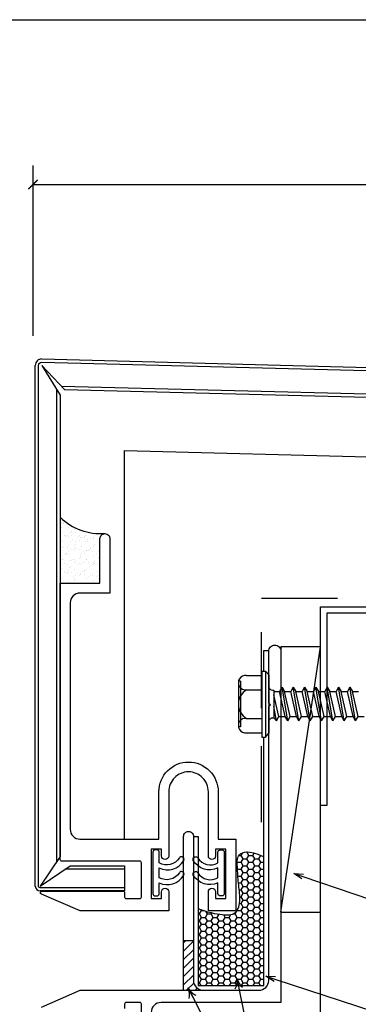
# Model space of a CAD drawing. Extents: x -112 to 70, y -92 to 25.
# Drawn here: x -52 to -51, y -82 to -78 of the extents above; entities that cross this region are included whole.
import ezdxf

# ---------------------------------------------------------------- set-up
doc = ezdxf.new("R2010")
doc.units = 0
doc.linetypes.add('HIDDEN', pattern=[0.375, 0.25, -0.125])
doc.layers.get('0').update_dxf_attribs({"linetype": 'CONTINUOUS'})

# ---------------------------------------------------------------- blocks, each defined once
blk = doc.blocks.new('*X144')
at = {"color": 0, "linetype": 'CONTINUOUS'}
for p, q in [((-51.5768, -81.0347), (-51.5714, -81.0254)), ((-51.5588, -81.0233), (-51.5572, -81.0233)), ((-51.5572, -81.0233), (-51.5571, -81.0232)), ((-51.5506, -81.0347), (-51.5572, -81.0233)), ((-51.5376, -81.0347), (-51.5332, -81.027)), ((-51.5893, -81.0573), (-51.5768, -81.0573)), ((-51.5838, -81.0347), (-51.5768, -81.0347)), ((-51.5702, -81.046), (-51.5768, -81.0347)), ((-51.5768, -81.0573), (-51.5702, -81.046)), ((-51.5702, -81.0686), (-51.5768, -81.0573)), ((-51.5702, -81.046), (-51.5572, -81.046)), ((-51.5572, -81.046), (-51.5506, -81.0347)), ((-51.5506, -81.0573), (-51.5572, -81.046)), ((-51.5572, -81.0686), (-51.5506, -81.0573)), ((-51.5506, -81.0347), (-51.5376, -81.0347)), ((-51.5506, -81.0573), (-51.5376, -81.0573)), ((-51.531, -81.046), (-51.5376, -81.0347)), ((-51.5376, -81.0573), (-51.531, -81.046)), ((-51.531, -81.0686), (-51.5376, -81.0573)), ((-51.531, -81.046), (-51.518, -81.046)), ((-51.518, -81.046), (-51.5114, -81.0347)), ((-51.5114, -81.0573), (-51.518, -81.046)), ((-51.518, -81.0686), (-51.5114, -81.0573)), ((-51.5114, -81.0347), (-51.5115, -81.0345)), ((-51.5114, -81.0347), (-51.5111, -81.0347)), ((-51.5114, -81.0573), (-51.5015, -81.0573)), ((-51.5885, -81.0799), (-51.5768, -81.0799)), ((-51.5768, -81.0799), (-51.5702, -81.0686)), ((-51.5702, -81.0912), (-51.5768, -81.0799)), ((-51.5768, -81.1026), (-51.5702, -81.0912)), ((-51.5702, -81.0686), (-51.5572, -81.0686)), ((-51.5702, -81.0912), (-51.5572, -81.0912)), ((-51.5506, -81.0799), (-51.5572, -81.0686)), ((-51.5572, -81.0912), (-51.5506, -81.0799)), ((-51.5506, -81.1026), (-51.5572, -81.0912)), ((-51.5506, -81.0799), (-51.5376, -81.0799)), ((-51.5376, -81.0799), (-51.531, -81.0686)), ((-51.531, -81.0912), (-51.5376, -81.0799)), ((-51.5376, -81.1026), (-51.531, -81.0912)), ((-51.531, -81.0686), (-51.518, -81.0686)), ((-51.531, -81.0912), (-51.518, -81.0912)), ((-51.5114, -81.0799), (-51.518, -81.0686)), ((-51.518, -81.0912), (-51.5114, -81.0799)), ((-51.5114, -81.1026), (-51.518, -81.0912)), ((-51.5114, -81.0799), (-51.5015, -81.0799)), ((-51.5871, -81.1026), (-51.5768, -81.1026)), ((-51.5852, -81.1252), (-51.5768, -81.1252)), ((-51.5702, -81.1139), (-51.5768, -81.1026)), ((-51.5768, -81.1252), (-51.5702, -81.1139)), ((-51.5702, -81.1365), (-51.5768, -81.1252)), ((-51.5702, -81.1139), (-51.5572, -81.1139)), ((-51.5572, -81.1139), (-51.5506, -81.1026)), ((-51.5506, -81.1252), (-51.5572, -81.1139)), ((-51.5572, -81.1365), (-51.5506, -81.1252)), ((-51.5506, -81.1026), (-51.5376, -81.1026)), ((-51.5506, -81.1252), (-51.5376, -81.1252)), ((-51.531, -81.1139), (-51.5376, -81.1026)), ((-51.5376, -81.1252), (-51.531, -81.1139)), ((-51.531, -81.1365), (-51.5376, -81.1252)), ((-51.531, -81.1139), (-51.518, -81.1139)), ((-51.518, -81.1139), (-51.5114, -81.1026)), ((-51.5114, -81.1252), (-51.518, -81.1139)), ((-51.518, -81.1365), (-51.5114, -81.1252)), ((-51.5114, -81.1026), (-51.5015, -81.1026)), ((-51.5114, -81.1252), (-51.5015, -81.1252)), ((-51.5826, -81.1478), (-51.5768, -81.1478)), ((-51.5768, -81.1478), (-51.5702, -81.1365)), ((-51.5702, -81.1591), (-51.5768, -81.1478)), ((-51.5768, -81.1705), (-51.5702, -81.1591)), ((-51.5702, -81.1365), (-51.5572, -81.1365)), ((-51.5702, -81.1591), (-51.5572, -81.1591)), ((-51.5506, -81.1478), (-51.5572, -81.1365)), ((-51.5572, -81.1591), (-51.5506, -81.1478)), ((-51.5506, -81.1705), (-51.5572, -81.1591)), ((-51.5506, -81.1478), (-51.5376, -81.1478)), ((-51.5376, -81.1478), (-51.531, -81.1365)), ((-51.531, -81.1591), (-51.5376, -81.1478)), ((-51.5376, -81.1705), (-51.531, -81.1591)), ((-51.531, -81.1365), (-51.518, -81.1365)), ((-51.531, -81.1591), (-51.518, -81.1591)), ((-51.5114, -81.1478), (-51.518, -81.1365)), ((-51.518, -81.1591), (-51.5114, -81.1478)), ((-51.5114, -81.1705), (-51.518, -81.1591)), ((-51.5114, -81.1478), (-51.5015, -81.1478)), ((-51.5822, -81.1931), (-51.5768, -81.1931)), ((-51.581, -81.1705), (-51.5768, -81.1705)), ((-51.5702, -81.1818), (-51.5768, -81.1705)), ((-51.5768, -81.1931), (-51.5702, -81.1818)), ((-51.5702, -81.2044), (-51.5768, -81.1931)), ((-51.5702, -81.1818), (-51.5572, -81.1818)), ((-51.5572, -81.1818), (-51.5506, -81.1705)), ((-51.5506, -81.1931), (-51.5572, -81.1818)), ((-51.5572, -81.2044), (-51.5506, -81.1931)), ((-51.5506, -81.1705), (-51.5376, -81.1705)), ((-51.5506, -81.1931), (-51.5376, -81.1931)), ((-51.531, -81.1818), (-51.5376, -81.1705)), ((-51.5376, -81.1931), (-51.531, -81.1818)), ((-51.531, -81.2044), (-51.5376, -81.1931)), ((-51.531, -81.1818), (-51.518, -81.1818)), ((-51.518, -81.1818), (-51.5114, -81.1705)), ((-51.5114, -81.1931), (-51.518, -81.1818)), ((-51.518, -81.2044), (-51.5114, -81.1931)), ((-51.5114, -81.1705), (-51.5015, -81.1705)), ((-51.5114, -81.1931), (-51.5015, -81.1931)), ((-51.7179, -81.227), (-51.714, -81.227)), ((-51.714, -81.227), (-51.7074, -81.2157)), ((-51.7074, -81.2384), (-51.714, -81.227)), ((-51.7074, -81.2157), (-51.7091, -81.2129)), ((-51.7074, -81.2157), (-51.7007, -81.2157)), ((-51.6944, -81.2384), (-51.6878, -81.227)), ((-51.6878, -81.227), (-51.693, -81.2181)), ((-51.6878, -81.227), (-51.6748, -81.227)), ((-51.6748, -81.227), (-51.6728, -81.2236)), ((-51.6682, -81.2384), (-51.6748, -81.227)), ((-51.6552, -81.2384), (-51.6492, -81.228)), ((-51.6037, -81.227), (-51.5964, -81.227)), ((-51.5964, -81.227), (-51.5898, -81.2157)), ((-51.5898, -81.2384), (-51.5964, -81.227)), ((-51.5898, -81.2157), (-51.5899, -81.2156)), ((-51.5898, -81.2157), (-51.5768, -81.2157)), ((-51.5768, -81.2157), (-51.5702, -81.2044)), ((-51.5702, -81.227), (-51.5768, -81.2157)), ((-51.5768, -81.2384), (-51.5702, -81.227)), ((-51.5702, -81.2044), (-51.5572, -81.2044)), ((-51.5702, -81.227), (-51.5572, -81.227)), ((-51.5506, -81.2157), (-51.5572, -81.2044)), ((-51.5572, -81.227), (-51.5506, -81.2157)), ((-51.5506, -81.2384), (-51.5572, -81.227)), ((-51.5506, -81.2157), (-51.5376, -81.2157)), ((-51.5376, -81.2157), (-51.531, -81.2044)), ((-51.531, -81.227), (-51.5376, -81.2157)), ((-51.5376, -81.2384), (-51.531, -81.227)), ((-51.531, -81.2044), (-51.518, -81.2044)), ((-51.531, -81.227), (-51.518, -81.227)), ((-51.5114, -81.2157), (-51.518, -81.2044)), ((-51.518, -81.227), (-51.5114, -81.2157)), ((-51.5114, -81.2384), (-51.518, -81.227)), ((-51.5114, -81.2157), (-51.5015, -81.2157)), ((-51.7179, -81.2497), (-51.714, -81.2497)), ((-51.714, -81.2497), (-51.7074, -81.2384)), ((-51.7074, -81.261), (-51.714, -81.2497)), ((-51.7074, -81.2384), (-51.6944, -81.2384)), ((-51.6878, -81.2497), (-51.6944, -81.2384)), ((-51.6944, -81.261), (-51.6878, -81.2497)), ((-51.6878, -81.2497), (-51.6748, -81.2497)), ((-51.6748, -81.2497), (-51.6682, -81.2384)), ((-51.6682, -81.261), (-51.6748, -81.2497)), ((-51.6682, -81.2384), (-51.6552, -81.2384)), ((-51.6486, -81.2497), (-51.6552, -81.2384)), ((-51.6552, -81.261), (-51.6486, -81.2497)), ((-51.6486, -81.2497), (-51.6356, -81.2497)), ((-51.6356, -81.2497), (-51.629, -81.2384)), ((-51.629, -81.261), (-51.6356, -81.2497)), ((-51.629, -81.2384), (-51.634, -81.2297)), ((-51.629, -81.2384), (-51.616, -81.2384)), ((-51.616, -81.2384), (-51.6106, -81.2291)), ((-51.6094, -81.2497), (-51.616, -81.2384)), ((-51.616, -81.261), (-51.6094, -81.2497)), ((-51.6094, -81.2497), (-51.5964, -81.2497)), ((-51.5964, -81.2497), (-51.5898, -81.2384)), ((-51.5898, -81.261), (-51.5964, -81.2497)), ((-51.5898, -81.2384), (-51.5768, -81.2384)), ((-51.5702, -81.2497), (-51.5768, -81.2384)), ((-51.5768, -81.261), (-51.5702, -81.2497)), ((-51.5702, -81.2497), (-51.5572, -81.2497)), ((-51.5572, -81.2497), (-51.5506, -81.2384)), ((-51.5506, -81.261), (-51.5572, -81.2497)), ((-51.5506, -81.2384), (-51.5376, -81.2384)), ((-51.531, -81.2497), (-51.5376, -81.2384)), ((-51.5376, -81.261), (-51.531, -81.2497)), ((-51.531, -81.2497), (-51.518, -81.2497)), ((-51.518, -81.2497), (-51.5114, -81.2384)), ((-51.5114, -81.261), (-51.518, -81.2497)), ((-51.5114, -81.2384), (-51.5015, -81.2384)), ((-51.7179, -81.2723), (-51.714, -81.2723)), ((-51.714, -81.2723), (-51.7074, -81.261)), ((-51.7074, -81.2836), (-51.714, -81.2723)), ((-51.714, -81.2949), (-51.7074, -81.2836)), ((-51.7074, -81.261), (-51.6944, -81.261)), ((-51.7074, -81.2836), (-51.6944, -81.2836)), ((-51.6878, -81.2723), (-51.6944, -81.261)), ((-51.6944, -81.2836), (-51.6878, -81.2723)), ((-51.6878, -81.2949), (-51.6944, -81.2836)), ((-51.6878, -81.2723), (-51.6748, -81.2723)), ((-51.6748, -81.2723), (-51.6682, -81.261)), ((-51.6682, -81.2836), (-51.6748, -81.2723)), ((-51.6748, -81.2949), (-51.6682, -81.2836)), ((-51.6682, -81.261), (-51.6552, -81.261)), ((-51.6682, -81.2836), (-51.6552, -81.2836)), ((-51.6486, -81.2723), (-51.6552, -81.261)), ((-51.6552, -81.2836), (-51.6486, -81.2723)), ((-51.6486, -81.2949), (-51.6552, -81.2836)), ((-51.6486, -81.2723), (-51.6356, -81.2723)), ((-51.6356, -81.2723), (-51.629, -81.261)), ((-51.629, -81.2836), (-51.6356, -81.2723)), ((-51.6356, -81.2949), (-51.629, -81.2836)), ((-51.629, -81.261), (-51.616, -81.261)), ((-51.629, -81.2836), (-51.616, -81.2836)), ((-51.6094, -81.2723), (-51.616, -81.261)), ((-51.616, -81.2836), (-51.6094, -81.2723)), ((-51.6094, -81.2949), (-51.616, -81.2836)), ((-51.6094, -81.2723), (-51.5964, -81.2723)), ((-51.5964, -81.2723), (-51.5898, -81.261)), ((-51.5898, -81.2836), (-51.5964, -81.2723)), ((-51.5964, -81.2949), (-51.5898, -81.2836)), ((-51.5898, -81.261), (-51.5768, -81.261)), ((-51.5898, -81.2836), (-51.5768, -81.2836)), ((-51.5702, -81.2723), (-51.5768, -81.261)), ((-51.5768, -81.2836), (-51.5702, -81.2723)), ((-51.5702, -81.2949), (-51.5768, -81.2836)), ((-51.5702, -81.2723), (-51.5572, -81.2723)), ((-51.5572, -81.2723), (-51.5506, -81.261)), ((-51.5506, -81.2836), (-51.5572, -81.2723)), ((-51.5572, -81.2949), (-51.5506, -81.2836)), ((-51.5506, -81.261), (-51.5376, -81.261)), ((-51.5506, -81.2836), (-51.5376, -81.2836)), ((-51.531, -81.2723), (-51.5376, -81.261)), ((-51.5376, -81.2836), (-51.531, -81.2723)), ((-51.531, -81.2949), (-51.5376, -81.2836)), ((-51.531, -81.2723), (-51.518, -81.2723)), ((-51.518, -81.2723), (-51.5114, -81.261)), ((-51.5114, -81.2836), (-51.518, -81.2723)), ((-51.518, -81.2949), (-51.5114, -81.2836)), ((-51.5114, -81.261), (-51.5015, -81.261)), ((-51.5114, -81.2836), (-51.5015, -81.2836)), ((-51.7179, -81.2949), (-51.714, -81.2949)), ((-51.7179, -81.3176), (-51.714, -81.3176)), ((-51.7074, -81.3063), (-51.714, -81.2949)), ((-51.714, -81.3176), (-51.7074, -81.3063)), ((-51.7074, -81.3289), (-51.714, -81.3176)), ((-51.7074, -81.3063), (-51.6944, -81.3063)), ((-51.6944, -81.3063), (-51.6878, -81.2949)), ((-51.6878, -81.3176), (-51.6944, -81.3063)), ((-51.6944, -81.3289), (-51.6878, -81.3176)), ((-51.6878, -81.2949), (-51.6748, -81.2949)), ((-51.6878, -81.3176), (-51.6748, -81.3176)), ((-51.6682, -81.3063), (-51.6748, -81.2949)), ((-51.6748, -81.3176), (-51.6682, -81.3063)), ((-51.6682, -81.3289), (-51.6748, -81.3176)), ((-51.6682, -81.3063), (-51.6552, -81.3063)), ((-51.6552, -81.3063), (-51.6486, -81.2949)), ((-51.6486, -81.3176), (-51.6552, -81.3063)), ((-51.6552, -81.3289), (-51.6486, -81.3176)), ((-51.6486, -81.2949), (-51.6356, -81.2949)), ((-51.6486, -81.3176), (-51.6356, -81.3176)), ((-51.629, -81.3063), (-51.6356, -81.2949)), ((-51.6356, -81.3176), (-51.629, -81.3063)), ((-51.629, -81.3289), (-51.6356, -81.3176)), ((-51.629, -81.3063), (-51.616, -81.3063)), ((-51.616, -81.3063), (-51.6094, -81.2949)), ((-51.6094, -81.3176), (-51.616, -81.3063)), ((-51.616, -81.3289), (-51.6094, -81.3176)), ((-51.6094, -81.2949), (-51.5964, -81.2949)), ((-51.6094, -81.3176), (-51.5964, -81.3176)), ((-51.5898, -81.3063), (-51.5964, -81.2949)), ((-51.5964, -81.3176), (-51.5898, -81.3063)), ((-51.5898, -81.3289), (-51.5964, -81.3176)), ((-51.5898, -81.3063), (-51.5768, -81.3063)), ((-51.5768, -81.3063), (-51.5702, -81.2949)), ((-51.5702, -81.3176), (-51.5768, -81.3063)), ((-51.5768, -81.3289), (-51.5702, -81.3176)), ((-51.5702, -81.2949), (-51.5572, -81.2949)), ((-51.5702, -81.3176), (-51.5572, -81.3176)), ((-51.5506, -81.3063), (-51.5572, -81.2949)), ((-51.5572, -81.3176), (-51.5506, -81.3063)), ((-51.5506, -81.3289), (-51.5572, -81.3176)), ((-51.5506, -81.3063), (-51.5376, -81.3063)), ((-51.5376, -81.3063), (-51.531, -81.2949)), ((-51.531, -81.3176), (-51.5376, -81.3063)), ((-51.5376, -81.3289), (-51.531, -81.3176)), ((-51.531, -81.2949), (-51.518, -81.2949)), ((-51.531, -81.3176), (-51.518, -81.3176)), ((-51.5114, -81.3063), (-51.518, -81.2949)), ((-51.518, -81.3176), (-51.5114, -81.3063)), ((-51.5114, -81.3289), (-51.518, -81.3176)), ((-51.5114, -81.3063), (-51.5015, -81.3063)), ((-51.7179, -81.3402), (-51.714, -81.3402)), ((-51.714, -81.3402), (-51.7074, -81.3289)), ((-51.7074, -81.3515), (-51.714, -81.3402)), ((-51.714, -81.3628), (-51.7074, -81.3515)), ((-51.7074, -81.3289), (-51.6944, -81.3289)), ((-51.7074, -81.3515), (-51.6944, -81.3515)), ((-51.6878, -81.3402), (-51.6944, -81.3289)), ((-51.6944, -81.3515), (-51.6878, -81.3402)), ((-51.6878, -81.3628), (-51.6944, -81.3515)), ((-51.6878, -81.3402), (-51.6748, -81.3402)), ((-51.6748, -81.3402), (-51.6682, -81.3289)), ((-51.6682, -81.3515), (-51.6748, -81.3402)), ((-51.6748, -81.3628), (-51.6682, -81.3515)), ((-51.6682, -81.3289), (-51.6552, -81.3289)), ((-51.6682, -81.3515), (-51.6552, -81.3515)), ((-51.6486, -81.3402), (-51.6552, -81.3289)), ((-51.6552, -81.3515), (-51.6486, -81.3402)), ((-51.6486, -81.3628), (-51.6552, -81.3515)), ((-51.6486, -81.3402), (-51.6356, -81.3402)), ((-51.6356, -81.3402), (-51.629, -81.3289)), ((-51.629, -81.3515), (-51.6356, -81.3402)), ((-51.6356, -81.3628), (-51.629, -81.3515)), ((-51.629, -81.3289), (-51.616, -81.3289)), ((-51.629, -81.3515), (-51.616, -81.3515)), ((-51.6094, -81.3402), (-51.616, -81.3289)), ((-51.616, -81.3515), (-51.6094, -81.3402)), ((-51.6094, -81.3628), (-51.616, -81.3515)), ((-51.6094, -81.3402), (-51.5964, -81.3402)), ((-51.5964, -81.3402), (-51.5898, -81.3289)), ((-51.5898, -81.3515), (-51.5964, -81.3402)), ((-51.5964, -81.3628), (-51.5898, -81.3515)), ((-51.5898, -81.3289), (-51.5768, -81.3289)), ((-51.5898, -81.3515), (-51.5768, -81.3515)), ((-51.5702, -81.3402), (-51.5768, -81.3289)), ((-51.5768, -81.3515), (-51.5702, -81.3402)), ((-51.5702, -81.3628), (-51.5768, -81.3515)), ((-51.5702, -81.3402), (-51.5572, -81.3402)), ((-51.5572, -81.3402), (-51.5506, -81.3289)), ((-51.5506, -81.3515), (-51.5572, -81.3402)), ((-51.5572, -81.3628), (-51.5506, -81.3515)), ((-51.5506, -81.3289), (-51.5376, -81.3289)), ((-51.5506, -81.3515), (-51.5376, -81.3515)), ((-51.531, -81.3402), (-51.5376, -81.3289)), ((-51.5376, -81.3515), (-51.531, -81.3402)), ((-51.531, -81.3628), (-51.5376, -81.3515)), ((-51.531, -81.3402), (-51.518, -81.3402)), ((-51.518, -81.3402), (-51.5114, -81.3289)), ((-51.5114, -81.3515), (-51.518, -81.3402)), ((-51.518, -81.3628), (-51.5114, -81.3515)), ((-51.5114, -81.3289), (-51.5015, -81.3289)), ((-51.5114, -81.3515), (-51.5015, -81.3515)), ((-51.7179, -81.3628), (-51.714, -81.3628)), ((-51.7179, -81.3855), (-51.714, -81.3855)), ((-51.7074, -81.3742), (-51.714, -81.3628)), ((-51.714, -81.3855), (-51.7074, -81.3742)), ((-51.7074, -81.3968), (-51.714, -81.3855)), ((-51.7074, -81.3742), (-51.6944, -81.3742)), ((-51.6944, -81.3742), (-51.6878, -81.3628)), ((-51.6878, -81.3855), (-51.6944, -81.3742)), ((-51.6944, -81.3968), (-51.6878, -81.3855)), ((-51.6878, -81.3628), (-51.6748, -81.3628)), ((-51.6878, -81.3855), (-51.6748, -81.3855)), ((-51.6682, -81.3742), (-51.6748, -81.3628)), ((-51.6748, -81.3855), (-51.6682, -81.3742)), ((-51.6682, -81.3968), (-51.6748, -81.3855)), ((-51.6682, -81.3742), (-51.6552, -81.3742)), ((-51.6552, -81.3742), (-51.6486, -81.3628)), ((-51.6486, -81.3855), (-51.6552, -81.3742)), ((-51.6552, -81.3968), (-51.6486, -81.3855)), ((-51.6486, -81.3628), (-51.6356, -81.3628)), ((-51.6486, -81.3855), (-51.6356, -81.3855)), ((-51.629, -81.3742), (-51.6356, -81.3628)), ((-51.6356, -81.3855), (-51.629, -81.3742)), ((-51.629, -81.3968), (-51.6356, -81.3855)), ((-51.629, -81.3742), (-51.616, -81.3742)), ((-51.616, -81.3742), (-51.6094, -81.3628)), ((-51.6094, -81.3855), (-51.616, -81.3742)), ((-51.616, -81.3968), (-51.6094, -81.3855)), ((-51.6094, -81.3628), (-51.5964, -81.3628)), ((-51.6094, -81.3855), (-51.5964, -81.3855)), ((-51.5898, -81.3742), (-51.5964, -81.3628)), ((-51.5964, -81.3855), (-51.5898, -81.3742)), ((-51.5898, -81.3968), (-51.5964, -81.3855)), ((-51.5898, -81.3742), (-51.5768, -81.3742)), ((-51.5768, -81.3742), (-51.5702, -81.3628)), ((-51.5702, -81.3855), (-51.5768, -81.3742)), ((-51.5768, -81.3968), (-51.5702, -81.3855)), ((-51.5702, -81.3628), (-51.5572, -81.3628)), ((-51.5702, -81.3855), (-51.5572, -81.3855)), ((-51.5506, -81.3742), (-51.5572, -81.3628)), ((-51.5572, -81.3855), (-51.5506, -81.3742)), ((-51.5506, -81.3968), (-51.5572, -81.3855)), ((-51.5506, -81.3742), (-51.5376, -81.3742)), ((-51.5376, -81.3742), (-51.531, -81.3628)), ((-51.531, -81.3855), (-51.5376, -81.3742)), ((-51.5376, -81.3968), (-51.531, -81.3855)), ((-51.531, -81.3628), (-51.518, -81.3628)), ((-51.531, -81.3855), (-51.518, -81.3855)), ((-51.5114, -81.3742), (-51.518, -81.3628)), ((-51.518, -81.3855), (-51.5114, -81.3742)), ((-51.5114, -81.3968), (-51.518, -81.3855)), ((-51.5114, -81.3742), (-51.5015, -81.3742)), ((-51.7179, -81.4081), (-51.714, -81.4081)), ((-51.714, -81.4081), (-51.7074, -81.3968)), ((-51.7074, -81.4194), (-51.714, -81.4081)), ((-51.714, -81.4307), (-51.7074, -81.4194)), ((-51.7074, -81.3968), (-51.6944, -81.3968)), ((-51.7074, -81.4194), (-51.6944, -81.4194)), ((-51.6878, -81.4081), (-51.6944, -81.3968)), ((-51.6944, -81.4194), (-51.6878, -81.4081)), ((-51.6878, -81.4307), (-51.6944, -81.4194)), ((-51.6878, -81.4081), (-51.6748, -81.4081)), ((-51.6748, -81.4081), (-51.6682, -81.3968)), ((-51.6682, -81.4194), (-51.6748, -81.4081)), ((-51.6748, -81.4307), (-51.6682, -81.4194)), ((-51.6682, -81.3968), (-51.6552, -81.3968)), ((-51.6682, -81.4194), (-51.6552, -81.4194)), ((-51.6486, -81.4081), (-51.6552, -81.3968)), ((-51.6552, -81.4194), (-51.6486, -81.4081)), ((-51.6486, -81.4307), (-51.6552, -81.4194)), ((-51.6486, -81.4081), (-51.6356, -81.4081)), ((-51.6356, -81.4081), (-51.629, -81.3968)), ((-51.629, -81.4194), (-51.6356, -81.4081)), ((-51.6356, -81.4307), (-51.629, -81.4194)), ((-51.629, -81.3968), (-51.616, -81.3968)), ((-51.629, -81.4194), (-51.616, -81.4194)), ((-51.6094, -81.4081), (-51.616, -81.3968)), ((-51.616, -81.4194), (-51.6094, -81.4081)), ((-51.6094, -81.4307), (-51.616, -81.4194)), ((-51.6094, -81.4081), (-51.5964, -81.4081)), ((-51.5964, -81.4081), (-51.5898, -81.3968)), ((-51.5898, -81.4194), (-51.5964, -81.4081)), ((-51.5964, -81.4307), (-51.5898, -81.4194)), ((-51.5898, -81.3968), (-51.5768, -81.3968)), ((-51.5898, -81.4194), (-51.5768, -81.4194)), ((-51.5702, -81.4081), (-51.5768, -81.3968)), ((-51.5768, -81.4194), (-51.5702, -81.4081)), ((-51.5702, -81.4307), (-51.5768, -81.4194)), ((-51.5702, -81.4081), (-51.5572, -81.4081)), ((-51.5572, -81.4081), (-51.5506, -81.3968)), ((-51.5506, -81.4194), (-51.5572, -81.4081)), ((-51.5572, -81.4307), (-51.5506, -81.4194)), ((-51.5506, -81.3968), (-51.5376, -81.3968)), ((-51.5506, -81.4194), (-51.5376, -81.4194)), ((-51.531, -81.4081), (-51.5376, -81.3968)), ((-51.5376, -81.4194), (-51.531, -81.4081)), ((-51.531, -81.4307), (-51.5376, -81.4194)), ((-51.531, -81.4081), (-51.518, -81.4081)), ((-51.518, -81.4081), (-51.5114, -81.3968)), ((-51.5114, -81.4194), (-51.518, -81.4081)), ((-51.518, -81.4307), (-51.5114, -81.4194)), ((-51.5114, -81.3968), (-51.5015, -81.3968)), ((-51.5114, -81.4194), (-51.5015, -81.4194)), ((-51.7179, -81.4307), (-51.714, -81.4307)), ((-51.7179, -81.4534), (-51.714, -81.4534)), ((-51.7074, -81.4421), (-51.714, -81.4307)), ((-51.714, -81.4534), (-51.7074, -81.4421)), ((-51.7086, -81.4628), (-51.714, -81.4534)), ((-51.7074, -81.4421), (-51.6944, -81.4421)), ((-51.6944, -81.4421), (-51.6878, -81.4307)), ((-51.6878, -81.4534), (-51.6944, -81.4421)), ((-51.6933, -81.4628), (-51.6878, -81.4534)), ((-51.6878, -81.4307), (-51.6748, -81.4307)), ((-51.6878, -81.4534), (-51.6748, -81.4534)), ((-51.6682, -81.4421), (-51.6748, -81.4307)), ((-51.6748, -81.4534), (-51.6682, -81.4421)), ((-51.6694, -81.4628), (-51.6748, -81.4534)), ((-51.6682, -81.4421), (-51.6552, -81.4421)), ((-51.6552, -81.4421), (-51.6486, -81.4307)), ((-51.6486, -81.4534), (-51.6552, -81.4421)), ((-51.6541, -81.4628), (-51.6486, -81.4534)), ((-51.6486, -81.4307), (-51.6356, -81.4307)), ((-51.6486, -81.4534), (-51.6356, -81.4534)), ((-51.629, -81.4421), (-51.6356, -81.4307)), ((-51.6356, -81.4534), (-51.629, -81.4421)), ((-51.6302, -81.4628), (-51.6356, -81.4534)), ((-51.629, -81.4421), (-51.616, -81.4421)), ((-51.616, -81.4421), (-51.6094, -81.4307)), ((-51.6094, -81.4534), (-51.616, -81.4421)), ((-51.6149, -81.4628), (-51.6094, -81.4534)), ((-51.6094, -81.4307), (-51.5964, -81.4307)), ((-51.6094, -81.4534), (-51.5964, -81.4534)), ((-51.5898, -81.4421), (-51.5964, -81.4307)), ((-51.5964, -81.4534), (-51.5898, -81.4421)), ((-51.591, -81.4628), (-51.5964, -81.4534)), ((-51.5898, -81.4421), (-51.5768, -81.4421)), ((-51.5768, -81.4421), (-51.5702, -81.4307)), ((-51.5702, -81.4534), (-51.5768, -81.4421)), ((-51.5757, -81.4628), (-51.5702, -81.4534)), ((-51.5702, -81.4307), (-51.5572, -81.4307)), ((-51.5702, -81.4534), (-51.5572, -81.4534)), ((-51.5506, -81.4421), (-51.5572, -81.4307)), ((-51.5572, -81.4534), (-51.5506, -81.4421)), ((-51.5518, -81.4628), (-51.5572, -81.4534)), ((-51.5506, -81.4421), (-51.5376, -81.4421)), ((-51.5376, -81.4421), (-51.531, -81.4307)), ((-51.531, -81.4534), (-51.5376, -81.4421)), ((-51.5365, -81.4628), (-51.531, -81.4534)), ((-51.531, -81.4307), (-51.518, -81.4307)), ((-51.531, -81.4534), (-51.518, -81.4534)), ((-51.5114, -81.4421), (-51.518, -81.4307)), ((-51.518, -81.4534), (-51.5114, -81.4421)), ((-51.5126, -81.4628), (-51.518, -81.4534)), ((-51.5114, -81.4421), (-51.5015, -81.4421))]:
    blk.add_line(p, q, dxfattribs=at)
blk = doc.blocks.new('*X145')
at = {"color": 0, "linetype": 'CONTINUOUS'}
for p, q in [((-51.766, -81.322), (-51.759, -81.3151)), ((-51.766, -81.3497), (-51.7336, -81.3173)), ((-51.766, -81.3775), (-51.7336, -81.345)), ((-51.766, -81.4052), (-51.7336, -81.3728)), ((-51.766, -81.4329), (-51.7336, -81.4005)), ((-51.766, -81.4606), (-51.7336, -81.4282)), ((-51.7561, -81.4784), (-51.7324, -81.4547)), ((-51.7283, -81.4784), (-51.7213, -81.4714))]:
    blk.add_line(p, q, dxfattribs=at)
blk = doc.blocks.new('ARW')
blk.add_line((0, 0), (-1, 0))
at = {"linetype": 'CONTINUOUS'}
for centre, start, end in [((0.042, 1.621), 230.02864, 268.51814), ((0.042, -1.621), 91.48186, 129.97136)]:
    blk.add_arc(centre, 1.622, start, end, dxfattribs=at)
blk = doc.blocks.new('_OPEN30')
at = {"color": 0, "linetype": 'CONTINUOUS'}
for p, q in [((-1, 0.27), (0, 0)), ((0, 0), (-1, -0.27)), ((0, 0), (-1, 0))]:
    blk.add_line(p, q, dxfattribs=at)
blk = doc.blocks.new('*X146')
at = {"color": 0, "linetype": 'CONTINUOUS'}
for p, q in [((-52.1694, -79.9417), (-52.1694, -79.9417)), ((-52.1683, -79.9566), (-52.1683, -79.9566)), ((-52.1628, -79.9392), (-52.1628, -79.9392)), ((-52.1625, -79.9408), (-52.1625, -79.9408)), ((-52.1436, -79.9553), (-52.1436, -79.9553)), ((-52.1261, -79.9609), (-52.1261, -79.9609)), ((-52.1635, -79.971), (-52.1635, -79.971)), ((-52.1571, -79.9807), (-52.1571, -79.9807)), ((-52.1559, -79.9807), (-52.1559, -79.9807)), ((-52.1544, -79.9849), (-52.1544, -79.9849)), ((-52.1478, -79.9818), (-52.1478, -79.9818)), ((-52.1446, -79.9856), (-52.1446, -79.9856)), ((-52.1388, -79.9706), (-52.1388, -79.9706)), ((-52.1359, -79.968), (-52.1359, -79.968)), ((-52.135, -79.9834), (-52.135, -79.9834)), ((-52.1321, -79.996), (-52.1321, -79.996)), ((-52.1225, -79.9716), (-52.1225, -79.9716)), ((-52.1137, -79.9862), (-52.1137, -79.9862)), ((-52.1083, -79.9808), (-52.1083, -79.9808)), ((-52.1056, -79.9873), (-52.1056, -79.9873)), ((-52.1023, -79.9871), (-52.1023, -79.9871)), ((-52.0928, -79.989), (-52.0928, -79.989)), ((-52.0917, -79.9844), (-52.0917, -79.9844)), ((-52.0888, -79.9817), (-52.0888, -79.9817)), ((-52.0833, -79.9961), (-52.0833, -79.9961)), ((-52.0824, -79.9714), (-52.0824, -79.9714)), ((-52.0715, -79.9918), (-52.0715, -79.9918)), ((-52.0634, -79.9929), (-52.0634, -79.9929)), ((-52.0612, -79.9876), (-52.0612, -79.9876)), ((-52.0595, -79.9809), (-52.0595, -79.9809)), ((-52.0506, -79.9946), (-52.0506, -79.9946)), ((-52.0417, -79.9955), (-52.0417, -79.9955)), ((-52.171, -80.0001), (-52.171, -80.0001)), ((-52.1704, -80.0194), (-52.1704, -80.0194)), ((-52.1698, -80.02), (-52.1698, -80.02)), ((-52.1681, -79.9974), (-52.1681, -79.9974)), ((-52.1645, -80.0013), (-52.1645, -80.0013)), ((-52.1622, -80.0205), (-52.1622, -80.0205)), ((-52.1495, -80.0221), (-52.1495, -80.0221)), ((-52.1456, -80.0158), (-52.1456, -80.0158)), ((-52.1394, -80.0281), (-52.1394, -80.0281)), ((-52.1387, -80.0002), (-52.1387, -80.0002)), ((-52.1282, -80.0249), (-52.1282, -80.0249)), ((-52.1238, -80.0138), (-52.1238, -80.0138)), ((-52.1235, -80.0018), (-52.1235, -80.0018)), ((-52.121, -80.0201), (-52.121, -80.0201)), ((-52.1209, -80.0112), (-52.1209, -80.0112)), ((-52.12, -80.026), (-52.12, -80.026)), ((-52.1073, -79.9987), (-52.1073, -79.9987)), ((-52.1073, -80.0277), (-52.1073, -80.0277)), ((-52.1032, -80.0173), (-52.1032, -80.0173)), ((-52.0899, -80.0003), (-52.0899, -80.0003)), ((-52.0833, -80.0016), (-52.0833, -80.0016)), ((-52.0767, -80.0276), (-52.0767, -80.0276)), ((-52.0738, -80.025), (-52.0738, -80.025)), ((-52.0721, -80.0202), (-52.0721, -80.0202)), ((-52.0622, -80.0178), (-52.0622, -80.0178)), ((-52.0602, -80.0125), (-52.0602, -80.0125)), ((-52.0445, -79.9982), (-52.0445, -79.9982)), ((-52.1716, -80.0576), (-52.1716, -80.0576)), ((-52.1665, -80.0617), (-52.1665, -80.0617)), ((-52.1655, -80.0315), (-52.1655, -80.0315)), ((-52.164, -80.0608), (-52.164, -80.0608)), ((-52.156, -80.0433), (-52.156, -80.0433)), ((-52.1531, -80.0406), (-52.1531, -80.0406)), ((-52.1514, -80.0395), (-52.1514, -80.0395)), ((-52.1466, -80.046), (-52.1466, -80.046)), ((-52.1448, -80.0353), (-52.1448, -80.0353)), ((-52.1336, -80.0594), (-52.1336, -80.0594)), ((-52.1244, -80.032), (-52.1244, -80.032)), ((-52.1088, -80.0571), (-52.1088, -80.0571)), ((-52.1059, -80.0544), (-52.1059, -80.0544)), ((-52.1042, -80.0475), (-52.1042, -80.0475)), ((-52.1026, -80.0396), (-52.1026, -80.0396)), ((-52.0959, -80.0353), (-52.0959, -80.0353)), ((-52.0923, -80.0419), (-52.0923, -80.0419)), ((-52.086, -80.0305), (-52.086, -80.0305)), ((-52.0848, -80.0594), (-52.0848, -80.0594)), ((-52.0843, -80.0318), (-52.0843, -80.0318)), ((-52.0778, -80.0316), (-52.0778, -80.0316)), ((-52.0651, -80.0333), (-52.0651, -80.0333)), ((-52.0632, -80.048), (-52.0632, -80.048)), ((-52.0537, -80.0396), (-52.0537, -80.0396)), ((-52.0471, -80.0354), (-52.0471, -80.0354)), ((-52.0452, -80.0557), (-52.0452, -80.0557)), ((-52.0438, -80.0361), (-52.0438, -80.0361)), ((-52.042, -80.0333), (-52.042, -80.0333)), ((-52.1675, -80.0919), (-52.1675, -80.0919)), ((-52.1641, -80.0787), (-52.1641, -80.0787)), ((-52.1574, -80.0745), (-52.1574, -80.0745)), ((-52.1476, -80.0762), (-52.1476, -80.0762)), ((-52.1427, -80.0636), (-52.1427, -80.0636)), ((-52.141, -80.0865), (-52.141, -80.0865)), ((-52.1381, -80.0839), (-52.1381, -80.0839)), ((-52.1345, -80.0647), (-52.1345, -80.0647)), ((-52.1264, -80.0924), (-52.1264, -80.0924)), ((-52.1254, -80.0622), (-52.1254, -80.0622)), ((-52.1244, -80.0714), (-52.1244, -80.0714)), ((-52.1217, -80.0664), (-52.1217, -80.0664)), ((-52.1152, -80.0788), (-52.1152, -80.0788)), ((-52.1086, -80.0746), (-52.1086, -80.0746)), ((-52.1052, -80.0777), (-52.1052, -80.0777)), ((-52.1004, -80.0692), (-52.1004, -80.0692)), ((-52.0923, -80.0703), (-52.0923, -80.0703)), ((-52.0863, -80.0922), (-52.0863, -80.0922)), ((-52.0853, -80.062), (-52.0853, -80.062)), ((-52.0795, -80.072), (-52.0795, -80.072)), ((-52.0773, -80.0851), (-52.0773, -80.0851)), ((-52.0664, -80.0789), (-52.0664, -80.0789)), ((-52.0642, -80.0782), (-52.0642, -80.0782)), ((-52.0617, -80.0708), (-52.0617, -80.0708)), ((-52.0598, -80.0747), (-52.0598, -80.0747)), ((-52.0588, -80.0682), (-52.0588, -80.0682)), ((-52.0582, -80.0748), (-52.0582, -80.0748)), ((-52.0501, -80.0758), (-52.0501, -80.0758)), ((-52.044, -80.0938), (-52.044, -80.0938)), ((-52.043, -80.0635), (-52.043, -80.0635)), ((-52.1702, -80.1133), (-52.1702, -80.1133)), ((-52.1701, -80.1138), (-52.1701, -80.1138)), ((-52.1685, -80.1221), (-52.1685, -80.1221)), ((-52.1571, -80.1023), (-52.1571, -80.1023)), ((-52.1566, -80.1008), (-52.1566, -80.1008)), ((-52.1489, -80.1034), (-52.1489, -80.1034)), ((-52.1486, -80.1064), (-52.1486, -80.1064)), ((-52.1463, -80.0986), (-52.1463, -80.0986)), ((-52.1362, -80.1051), (-52.1362, -80.1051)), ((-52.1279, -80.1181), (-52.1279, -80.1181)), ((-52.1274, -80.1226), (-52.1274, -80.1226)), ((-52.1213, -80.1139), (-52.1213, -80.1139)), ((-52.1149, -80.1079), (-52.1149, -80.1079)), ((-52.1094, -80.1146), (-52.1094, -80.1146)), ((-52.1067, -80.109), (-52.1067, -80.109)), ((-52.1062, -80.1079), (-52.1062, -80.1079)), ((-52.0975, -80.0987), (-52.0975, -80.0987)), ((-52.094, -80.1106), (-52.094, -80.1106)), ((-52.0938, -80.1003), (-52.0938, -80.1003)), ((-52.0909, -80.0976), (-52.0909, -80.0976)), ((-52.0873, -80.1224), (-52.0873, -80.1224)), ((-52.0791, -80.1182), (-52.0791, -80.1182)), ((-52.0727, -80.1135), (-52.0727, -80.1135)), ((-52.0724, -80.114), (-52.0724, -80.114)), ((-52.0652, -80.1085), (-52.0652, -80.1085)), ((-52.0645, -80.1145), (-52.0645, -80.1145)), ((-52.0518, -80.1162), (-52.0518, -80.1162)), ((-52.0486, -80.0988), (-52.0486, -80.0988)), ((-52.0467, -80.114), (-52.0467, -80.114)), ((-52.0449, -80.124), (-52.0449, -80.124)), ((-52.0438, -80.1114), (-52.0438, -80.1114)), ((-52.159, -80.1379), (-52.159, -80.1379)), ((-52.1495, -80.1366), (-52.1495, -80.1366)), ((-52.126, -80.1297), (-52.126, -80.1297)), ((-52.1231, -80.1271), (-52.1231, -80.1271)), ((-52.1101, -80.138), (-52.1101, -80.138)), ((-52.1072, -80.1381), (-52.1072, -80.1381)), ((-52.0623, -80.1283), (-52.0623, -80.1283)), ((-52.0613, -80.1381), (-52.0613, -80.1381))]:
    blk.add_line(p, q, dxfattribs=at)
blk = doc.blocks.new('_ARCHTICK')
at = {"color": 0, "linetype": 'BYBLOCK', "const_width": 0.15}
blk.add_lwpolyline([(-0.5, -0.5), (0.5, 0.5)], dxfattribs=at)

msp = doc.modelspace()

# ---------------------------------------------------------------- linework, layer by layer
at = {"linetype": 'CONTINUOUS'}
for p, q in [((-55.3432, -78.2845), (-45.3432, -78.2845)), ((-52.262, -79.3252), (-52.262, -78.7644)), ((-52.262, -78.8269), (-47.166, -78.8269)), ((-52.233, -79.401), (-47.1864, -79.5306)), ((-52.2544, -81.1358), (-52.2544, -79.4219)), ((-52.2335, -79.4219), (-52.1581, -79.5009)), ((-52.2335, -79.4219), (-52.1727, -79.5202)), ((-52.1832, -81.0537), (-52.1832, -79.5033)), ((-52.1683, -79.4902), (-47.2659, -79.6161)), ((-52.1581, -79.5009), (-47.2783, -79.6262)), ((-52.1727, -79.5202), (-52.1727, -81.0382)), ((-51.9604, -79.7021), (-50.0123, -79.7521)), ((-51.9604, -80.9812), (-51.9604, -79.7021)), ((-51.3146, -83.8531), (-51.3146, -80.2164)), ((-51.5015, -80.3608), (-51.4858, -80.3608)), ((-51.5015, -80.4282), (-51.5015, -80.3608)), ((-51.5015, -81.4628), (-51.5015, -80.6472)), ((-52.1727, -81.0382), (-52.2387, -81.1358)), ((-52.2387, -81.1358), (-52.1401, -81.0692)), ((-51.9604, -81.0796), (-52.1556, -81.0796)), ((-52.1401, -81.0692), (-51.9604, -81.0692)), ((-51.9604, -81.0692), (-51.9604, -81.1515)), ((-51.8269, -81.0802), (-51.8269, -81.0802)), ((-51.9604, -81.1515), (-52.2387, -81.1515)), ((-51.8269, -81.1742), (-51.8269, -81.1742)), ((-51.6727, -81.1742), (-51.6727, -81.1742)), ((-51.766, -81.3151), (-51.7336, -81.3151)), ((-51.766, -81.4784), (-51.7011, -81.4784)), ((-51.7179, -81.4628), (-51.5015, -81.4628))]:
    msp.add_line(p, q, dxfattribs=at)
for p, q in [((-51.5586, -80.4425), (-51.5088, -80.4425)), ((-51.5088, -80.4282), (-51.5088, -80.6451)), ((-51.5088, -80.4282), (-51.4963, -80.4282)), ((-51.4963, -80.4282), (-51.4963, -80.6451)), ((-51.4963, -80.4282), (-51.4858, -80.4407)), ((-51.4858, -80.4407), (-51.4858, -80.6327)), ((-51.5791, -80.4616), (-51.5856, -80.4616)), ((-51.5856, -80.466), (-51.5856, -80.6073)), ((-51.5791, -80.4616), (-51.5791, -80.6117)), ((-51.4418, -80.4813), (-51.4501, -80.4956)), ((-51.4418, -80.4813), (-51.4335, -80.4956)), ((-51.4232, -80.5921), (-51.4418, -80.4813)), ((-51.4046, -80.4813), (-51.4128, -80.4956)), ((-51.4046, -80.4813), (-51.3963, -80.4956)), ((-51.386, -80.5921), (-51.4046, -80.4813)), ((-51.3673, -80.4813), (-51.3756, -80.4956)), ((-51.3673, -80.4813), (-51.3591, -80.4956)), ((-51.3487, -80.5921), (-51.3673, -80.4813)), ((-51.3301, -80.4813), (-51.3384, -80.4956)), ((-51.3301, -80.4813), (-51.3218, -80.4956)), ((-51.3115, -80.5921), (-51.3301, -80.4813)), ((-51.2929, -80.4813), (-51.3011, -80.4956)), ((-51.2929, -80.4813), (-51.2846, -80.4956)), ((-51.2742, -80.5921), (-51.2929, -80.4813)), ((-51.2556, -80.4813), (-51.2639, -80.4956)), ((-51.2556, -80.4813), (-51.2474, -80.4956)), ((-51.237, -80.5921), (-51.2556, -80.4813)), ((-51.2184, -80.4813), (-51.2266, -80.4956)), ((-51.2184, -80.4813), (-51.2101, -80.4956)), ((-51.1998, -80.5921), (-51.2184, -80.4813)), ((-51.5586, -80.4896), (-51.5088, -80.4896)), ((-51.4727, -80.4909), (-51.4683, -80.4909)), ((-51.4683, -80.4909), (-51.4683, -80.5824)), ((-51.4683, -80.4956), (-51.4501, -80.4956)), ((-51.4522, -80.5778), (-51.4683, -80.5063)), ((-51.4314, -80.5778), (-51.4501, -80.4956)), ((-51.4335, -80.4956), (-51.4128, -80.4956)), ((-51.4149, -80.5778), (-51.4335, -80.4956)), ((-51.3942, -80.5778), (-51.4128, -80.4956)), ((-51.3963, -80.4956), (-51.3756, -80.4956)), ((-51.3777, -80.5778), (-51.3963, -80.4956)), ((-51.357, -80.5778), (-51.3756, -80.4956)), ((-51.3591, -80.4956), (-51.3384, -80.4956)), ((-51.3405, -80.5778), (-51.3591, -80.4956)), ((-51.3197, -80.5778), (-51.3384, -80.4956)), ((-51.3218, -80.4956), (-51.3011, -80.4956)), ((-51.3032, -80.5778), (-51.3218, -80.4956)), ((-51.2825, -80.5778), (-51.3011, -80.4956)), ((-51.2846, -80.4956), (-51.2639, -80.4956)), ((-51.266, -80.5778), (-51.2846, -80.4956)), ((-51.2453, -80.5778), (-51.2639, -80.4956)), ((-51.2474, -80.4956), (-51.2266, -80.4956)), ((-51.2288, -80.5778), (-51.2474, -80.4956)), ((-51.208, -80.5778), (-51.2266, -80.4956)), ((-51.2101, -80.4956), (-51.1894, -80.4956)), ((-51.1915, -80.5778), (-51.2101, -80.4956)), ((-51.4604, -80.5921), (-51.4683, -80.5449)), ((-51.4604, -80.5921), (-51.4522, -80.5778)), ((-51.4522, -80.5778), (-51.4314, -80.5778)), ((-51.4232, -80.5921), (-51.4314, -80.5778)), ((-51.4232, -80.5921), (-51.4149, -80.5778)), ((-51.4149, -80.5778), (-51.3942, -80.5778)), ((-51.386, -80.5921), (-51.3942, -80.5778)), ((-51.386, -80.5921), (-51.3777, -80.5778)), ((-51.3777, -80.5778), (-51.357, -80.5778)), ((-51.3487, -80.5921), (-51.357, -80.5778)), ((-51.3487, -80.5921), (-51.3405, -80.5778)), ((-51.3405, -80.5778), (-51.3197, -80.5778)), ((-51.3115, -80.5921), (-51.3197, -80.5778)), ((-51.3115, -80.5921), (-51.3032, -80.5778)), ((-51.3032, -80.5778), (-51.2825, -80.5778)), ((-51.2742, -80.5921), (-51.2825, -80.5778)), ((-51.2742, -80.5921), (-51.266, -80.5778)), ((-51.266, -80.5778), (-51.2453, -80.5778)), ((-51.237, -80.5921), (-51.2453, -80.5778)), ((-51.237, -80.5921), (-51.2288, -80.5778)), ((-51.2288, -80.5778), (-51.208, -80.5778)), ((-51.1998, -80.5921), (-51.208, -80.5778)), ((-51.1998, -80.5921), (-51.1915, -80.5778)), ((-51.1915, -80.5778), (-51.1708, -80.5778)), ((-51.5791, -80.6117), (-51.5856, -80.6117)), ((-51.5586, -80.5837), (-51.5088, -80.5837)), ((-51.4727, -80.5824), (-51.4683, -80.5824)), ((-51.4683, -80.5824), (-51.4604, -80.5921)), ((-51.5586, -80.6308), (-51.5088, -80.6308)), ((-51.4963, -80.6451), (-51.4858, -80.6327)), ((-51.5088, -80.6451), (-51.4963, -80.6451))]:
    msp.add_line(p, q)
for points in [[(-51.9604, -81.1411), (-52.2387, -81.1411, -0.414214), (-52.2439, -81.1358), (-52.2439, -79.4219, -0.421754), (-52.2332, -79.4114), (-47.1867, -79.541, -0.406713), (-47.1765, -79.5515), (-47.1765, -81.2014, -0.414214), (-47.187, -81.2118), (-47.6887, -81.2118)], [(-52.2343, -81.5336), (-52.1069, -81.4784), (-51.766, -81.4784), (-51.766, -80.9719, -0.414214), (-51.7498, -80.9558), (-51.7497, -80.9558, -0.414214), (-51.7336, -80.9719), (-51.7336, -81.446, 0.414214), (-51.7011, -81.4784), (-51.5182, -81.4784, 0.414214), (-51.4858, -81.446), (-51.4858, -80.5442), (-51.4803, -80.5386), (-51.4858, -80.5331), (-51.4858, -80.3628, -0.414214), (-51.4657, -80.3426), (-51.4657, -80.3426, -0.414214), (-51.4456, -80.3628), (-51.4456, -81.5187), (-51.8402, -81.5187, 0.414214), (-51.8726, -81.5511)], [(-51.905, -81.6368), (-51.905, -81.5239, 0.414214), (-51.9102, -81.5187), (-51.9552, -81.5187, 0.414214), (-51.9604, -81.5239), (-51.9604, -81.5385, -0.414214)]]:
    msp.add_lwpolyline(points, format="xyb", dxfattribs=at)
msp.add_lwpolyline([(-51.8151, -81.0365, -0.414214), (-51.8269, -81.0483, -0.414214), (-51.8386, -81.0365), (-51.8386, -81.0138), (-51.8726, -81.0138), (-51.8726, -81.1768), (-51.8386, -81.1768), (-51.8386, -81.1541, -0.414214), (-51.8269, -81.1423, -0.414214), (-51.8151, -81.1541), (-51.8151, -81.1768), (-51.8151, -81.2171), (-52.1069, -81.2171), (-52.2343, -81.1619, -0.8391), (-52.2325, -81.1518), (-51.9656, -81.1518, -0.414214), (-51.9604, -81.157), (-51.9604, -81.1716, 0.414214), (-51.9552, -81.1768), (-51.9102, -81.1768, 0.414214), (-51.905, -81.1716), (-51.905, -81.0587, 0.414214), (-51.9102, -81.0535), (-52.1669, -81.0535, -0.414214), (-52.1721, -81.0483), (-52.1721, -80.1388), (-52.0414, -80.1388), (-52.0414, -79.9919, -0.414214), (-52.0252, -79.9757), (-52.0252, -79.9757, -0.414214), (-52.009, -79.9919), (-52.009, -80.1712), (-52.1073, -80.1712, 0.414214), (-52.1397, -80.2036), (-52.1397, -80.9487, 0.414214), (-52.1073, -80.9811), (-51.8475, -80.9814), (-51.8475, -80.8251, -0.414214), (-51.7498, -80.7273), (-51.7498, -80.7273, -0.414214), (-51.652, -80.8251), (-51.652, -80.9814), (-51.5945, -80.9814), (-51.5945, -81.2171), (-51.6844, -81.2171), (-51.6844, -81.1768), (-51.6844, -81.1541, -0.414214), (-51.6727, -81.1423, -0.414214), (-51.6609, -81.1541), (-51.6609, -81.1768), (-51.6269, -81.1768), (-51.6269, -81.0138), (-51.6609, -81.0138), (-51.6609, -81.0365, -0.414214), (-51.6727, -81.0483), (-51.6727, -81.0483, -0.414214), (-51.6844, -81.0365), (-51.6844, -80.8251, 0.414214), (-51.7498, -80.7597), (-51.7498, -80.7597, 0.414214), (-51.8151, -80.8251)], format="xyb", close=True, dxfattribs=at)
at = {"linetype": 'HIDDEN'}
msp.add_lwpolyline([(-51.5091, -80.9253), (-51.5091, -80.1876), (-47.7418, -80.1876), (-47.7418, -81.4671), (-47.1954, -81.4671)], dxfattribs=at)
at = {"linetype": 'CONTINUOUS'}
msp.add_lwpolyline([(-51.2937, -80.8698), (-51.3146, -80.8698), (-51.3146, -80.2164), (-48.1785, -80.2164), (-48.1785, -80.8698), (-48.1994, -80.8698), (-48.1994, -80.8489), (-48.1994, -80.8489), (-48.1994, -80.2373), (-51.2937, -80.2373), (-51.2937, -80.8489), (-51.2937, -80.8489)], close=True, dxfattribs=at)
for points in [[(-51.4456, -81.2217), (-51.3146, -81.2217), (-51.3146, -80.3483), (-51.4456, -80.3483), (-51.4456, -81.2217), (-51.3146, -80.3483)], [(-51.7336, -80.9719), (-51.7179, -80.9719), (-51.7179, -81.4628)], [(-51.7179, -81.2097), (-51.7141, -81.2112), (-51.6999, -81.216), (-51.6872, -81.2199), (-51.6757, -81.2229), (-51.6653, -81.2252), (-51.6558, -81.227), (-51.647, -81.2283), (-51.6387, -81.2293), (-51.6309, -81.23), (-51.6236, -81.2302), (-51.6168, -81.2299), (-51.6107, -81.2291), (-51.6051, -81.2276), (-51.6002, -81.2255), (-51.5958, -81.2226), (-51.5921, -81.2189), (-51.5891, -81.2145), (-51.5865, -81.2094), (-51.5846, -81.2038), (-51.5831, -81.1979), (-51.582, -81.1916), (-51.5813, -81.1851), (-51.581, -81.1785), (-51.5809, -81.1719), (-51.5812, -81.1653), (-51.5816, -81.1587), (-51.5822, -81.152), (-51.5829, -81.1454), (-51.5836, -81.1388), (-51.5844, -81.1322), (-51.5851, -81.1256), (-51.5858, -81.119), (-51.5864, -81.1124), (-51.5869, -81.1057), (-51.5873, -81.0991), (-51.5878, -81.0925), (-51.5881, -81.0859), (-51.5885, -81.0793), (-51.5889, -81.0727), (-51.5892, -81.0661), (-51.5893, -81.0596), (-51.5892, -81.0533), (-51.5885, -81.0473), (-51.5873, -81.0417), (-51.5852, -81.0367), (-51.5821, -81.0323), (-51.5779, -81.0286), (-51.5725, -81.0257), (-51.5656, -81.0239), (-51.5573, -81.0232), (-51.5473, -81.024), (-51.5355, -81.0263), (-51.5219, -81.0305), (-51.5062, -81.0366), (-51.5015, -81.0388)], [(-51.3734, -81.104), (-51.0378, -81.2176)], [(-51.5902, -81.4391), (-51.471, -82.0239)], [(-51.4655, -81.4415), (-51.0315, -81.5837)], [(-51.7514, -81.4706), (-51.471, -82.0239), (-51.0995, -82.0239)]]:
    msp.add_lwpolyline(points, dxfattribs=at)
for points in [[(-51.7703, -81.0882, 0.371831), (-51.78, -81.0915, -0.404857), (-51.8464, -81.1079), (-51.8464, -81.076, 0.390066), (-51.7655, -81.0512, 0.45705), (-51.7693, -81.04), (-51.7703, -81.0396, 0.371831), (-51.78, -81.0429, -0.404857), (-51.8464, -81.0593), (-51.8464, -81.024, 0.414214), (-51.8542, -81.0162), (-51.8594, -81.0162, 0.414214), (-51.8673, -81.024), (-51.8673, -81.1599, 0.414214), (-51.8594, -81.1678), (-51.8542, -81.1678, 0.414214), (-51.8464, -81.1599), (-51.8464, -81.1247, 0.390066), (-51.7655, -81.0998, 0.45705), (-51.7693, -81.0886)], [(-51.7292, -81.0882, -0.371831), (-51.7195, -81.0915, 0.404857), (-51.6531, -81.1079), (-51.6531, -81.076, -0.390066), (-51.734, -81.0512, -0.45705), (-51.7302, -81.04), (-51.7292, -81.0396, -0.371831), (-51.7195, -81.0429, 0.404857), (-51.6531, -81.0593), (-51.6531, -81.024, -0.414214), (-51.6453, -81.0162), (-51.6401, -81.0162, -0.414214), (-51.6322, -81.024), (-51.6322, -81.1599, -0.414214), (-51.6401, -81.1678), (-51.6453, -81.1678, -0.414214), (-51.6531, -81.1599), (-51.6531, -81.1247, -0.390066), (-51.734, -81.0998, -0.45705), (-51.7302, -81.0886)]]:
    msp.add_lwpolyline(points, format="xyb", close=True)
for centre, radius, start, end in [((-52.2335, -79.4219), 0.0209, 88.5289, 180), ((-52.0396, -79.7858), 0.1899, 225.7414, 274.3402), ((-52.2387, -81.1358), 0.0157, 180, 270)]:
    msp.add_arc(centre, radius, start, end, dxfattribs=at)
for centre, radius, start, end in [((-51.5619, -80.466), 0.0238, 82.014, 277.986), ((-51.4727, -80.4779), 0.0131, 180.0001, 269.9999), ((-51.5312, -80.5367), 0.0545, 120.1987, 239.8012), ((-51.5619, -80.6073), 0.0238, 82.014, 277.9855), ((-51.4727, -80.5955), 0.0131, 90.0001, 180.0002)]:
    msp.add_arc(centre, radius, start, end)

# ---------------------------------------------------------------- block references
for name, p, xscale, yscale, zscale, rotation in [('_ARCHTICK', (-52.262, -78.8269), 0.03125, 0.03125, 0.03125, 180), ('_OPEN30', (-51.403, -81.094), 0.0312500000000004, 0.03125, 0.03125, 161.2995437656288), ('ARW', (-51.5902, -81.4391), 0.03266805397687512, 0.03266805397686312, 0.03266805397686902, 101.5163463399935), ('_OPEN30', (-51.4952, -81.4318), 0.03125000000000181, 0.03125, 0.03125, 161.8683656710133), ('ARW', (-51.7514, -81.4706), 0.03266805397686204, 0.03266805397686312, 0.03266805397686902, 116.8721803499993)]:
    msp.add_blockref(name, p, dxfattribs=dict(at, xscale=xscale, yscale=yscale, zscale=zscale, rotation=rotation))
for name in ['*X146', '*X144', '*X145']:
    msp.add_blockref(name, (0, 0), dxfattribs=at)

doc.saveas('drawing.dxf')
